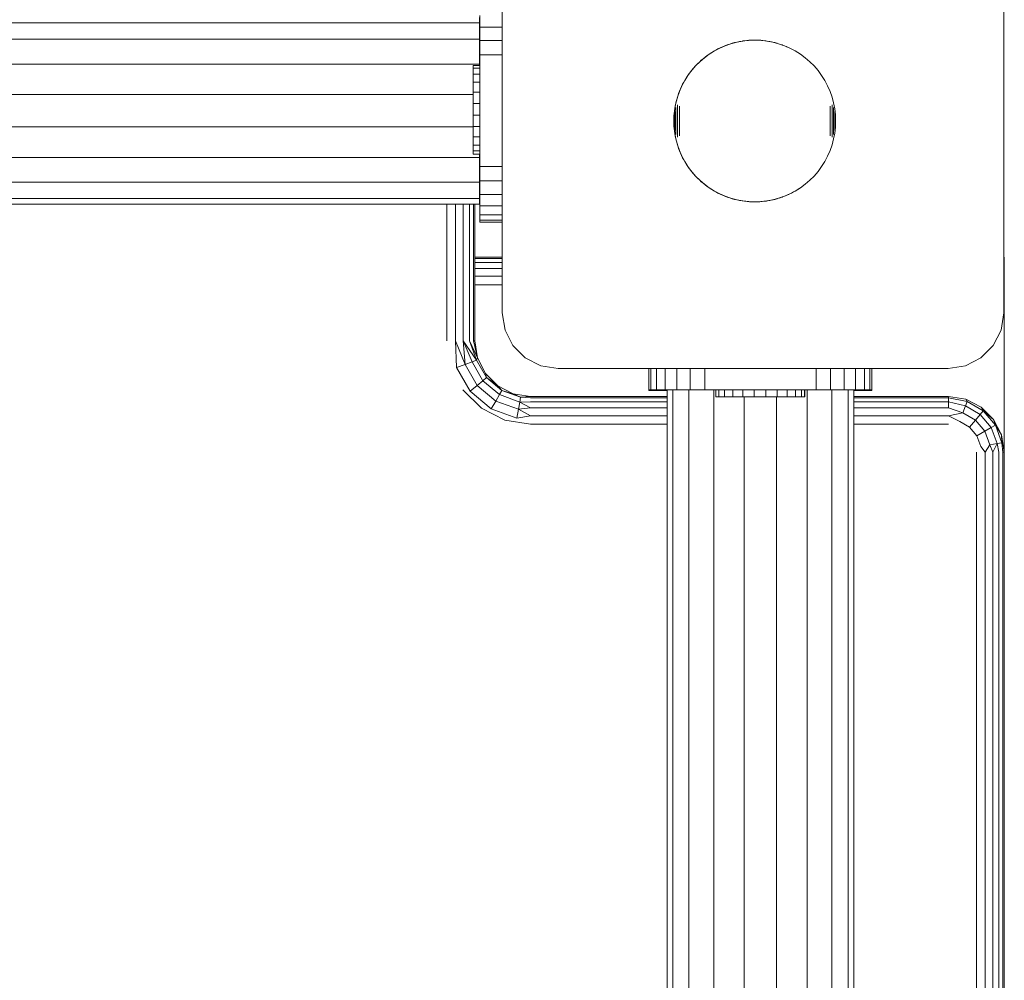
# Model space of a CAD drawing. Units: millimetres. Extents: x -97 to 578302, y -1972 to 596964.
# Drawn here: x 7140 to 7317, y 7527 to 7700 of the extents above; entities that cross this region are included whole.
import ezdxf

# ---------------------------------------------------------------- set-up
doc = ezdxf.new("R2010")
doc.units = ezdxf.units.MM
doc.layers.add('Контур', color=7, linetype='Continuous', lineweight=15)

msp = doc.modelspace()

# ---------------------------------------------------------------- linework, layer by layer
at = {"layer": 'Контур'}
for p, q in [((7226.86, 7717.048), (7226.86, 7647.048)), ((7316.86, 7647.048), (7316.86, 7717.048)), ((7222.825, 7698.309), (7222.825, 7700.38)), ((7226.825, 7700.38), (7226.825, 7698.309)), ((6510.273, 7699.049), (7222.761, 7699.049)), ((7222.761, 7699.049), (7222.761, 7700.059)), ((7222.825, 7699.213), (7222.761, 7699.213)), ((7222.761, 7696.14), (7222.761, 7699.049)), ((7226.825, 7698.309), (7222.825, 7698.309)), ((7222.825, 7695.897), (7222.825, 7698.309)), ((7226.86, 7698.473), (7226.825, 7698.473)), ((7226.825, 7698.309), (7226.825, 7695.897)), ((6510.273, 7696.14), (7222.761, 7696.14)), ((7222.825, 7696.304), (7222.761, 7696.304)), ((7222.761, 7691.684), (7222.761, 7696.14)), ((7226.825, 7695.897), (7222.825, 7695.897)), ((7222.825, 7693.309), (7222.825, 7695.897)), ((7226.86, 7696.061), (7226.825, 7696.061)), ((7226.825, 7695.897), (7226.825, 7693.309)), ((7267.225, 7695.116), (7266.799, 7694.955)), ((7266.857, 7694.973), (7267.881, 7695.331)), ((7267.656, 7695.264), (7267.225, 7695.116)), ((7268.092, 7695.398), (7267.656, 7695.264)), ((7267.881, 7695.331), (7268.929, 7695.612)), ((7268.532, 7695.518), (7268.092, 7695.398)), ((7268.975, 7695.625), (7268.532, 7695.518)), ((7268.929, 7695.612), (7269.995, 7695.814)), ((7269.421, 7695.717), (7268.975, 7695.625)), ((7269.87, 7695.795), (7269.421, 7695.717)), ((7269.978, 7695.811), (7269.87, 7695.795)), ((7269.995, 7695.814), (7271.073, 7695.935)), ((7270.321, 7695.86), (7270.022, 7695.817)), ((7270.774, 7695.91), (7270.321, 7695.86)), ((7271.005, 7695.928), (7270.774, 7695.91)), ((7271.073, 7695.935), (7272.158, 7695.976)), ((7271.229, 7695.945), (7271.128, 7695.938)), ((7271.684, 7695.967), (7271.229, 7695.945)), ((7272.081, 7695.973), (7271.684, 7695.967)), ((7272.158, 7695.976), (7273.242, 7695.935)), ((7272.596, 7695.967), (7272.259, 7695.972)), ((7273.051, 7695.945), (7272.596, 7695.967)), ((7273.12, 7695.94), (7273.051, 7695.945)), ((7273.242, 7695.935), (7274.32, 7695.814)), ((7273.505, 7695.91), (7273.391, 7695.919)), ((7273.958, 7695.86), (7273.505, 7695.91)), ((7274.124, 7695.836), (7273.958, 7695.86)), ((7274.32, 7695.814), (7275.386, 7695.612)), ((7274.859, 7695.717), (7274.518, 7695.776)), ((7275.14, 7695.659), (7274.859, 7695.717)), ((7275.386, 7695.612), (7276.434, 7695.331)), ((7275.748, 7695.518), (7275.64, 7695.544)), ((7276.188, 7695.398), (7275.748, 7695.518)), ((7276.198, 7695.395), (7276.188, 7695.398)), ((7276.434, 7695.331), (7277.458, 7694.973)), ((7277.055, 7695.116), (7276.795, 7695.205)), ((7277.129, 7695.088), (7277.055, 7695.116)), ((7226.825, 7693.309), (7222.825, 7693.309)), ((7222.825, 7673.309), (7222.825, 7693.309)), ((7226.86, 7693.473), (7226.825, 7693.473)), ((7226.825, 7693.309), (7226.825, 7673.309)), ((7263.111, 7692.81), (7263.984, 7693.455)), ((7263.985, 7693.465), (7263.612, 7693.203)), ((7263.984, 7693.455), (7264.903, 7694.032)), ((7264.365, 7693.715), (7263.985, 7693.465)), ((7264.754, 7693.954), (7264.365, 7693.715)), ((7265.15, 7694.179), (7264.754, 7693.954)), ((7264.903, 7694.032), (7265.862, 7694.539)), ((7265.553, 7694.393), (7265.15, 7694.179)), ((7265.962, 7694.593), (7265.553, 7694.393)), ((7265.862, 7694.539), (7266.857, 7694.973)), ((7266.378, 7694.781), (7265.962, 7694.593)), ((7266.799, 7694.955), (7266.378, 7694.781)), ((7277.458, 7694.973), (7278.453, 7694.539)), ((7277.902, 7694.781), (7277.843, 7694.805)), ((7277.988, 7694.742), (7277.902, 7694.781)), ((7278.453, 7694.539), (7279.412, 7694.032)), ((7279.412, 7694.032), (7280.331, 7693.455)), ((7280.331, 7693.455), (7281.204, 7692.81)), ((6510.273, 7691.684), (7222.761, 7691.684)), ((7222.825, 7691.848), (7222.761, 7691.848)), ((7222.761, 7691.753), (7222.825, 7691.753)), ((7222.761, 7691.735), (7222.825, 7691.735)), ((7222.761, 7691.447), (7222.761, 7691.684)), ((7261.521, 7691.336), (7262.289, 7692.103)), ((7261.88, 7691.724), (7261.563, 7691.397)), ((7262.208, 7692.042), (7261.88, 7691.724)), ((7262.545, 7692.348), (7262.208, 7692.042)), ((7262.289, 7692.103), (7263.111, 7692.81)), ((7262.891, 7692.644), (7262.545, 7692.348)), ((7263.247, 7692.929), (7262.891, 7692.644)), ((7263.612, 7693.203), (7263.247, 7692.929)), ((7281.204, 7692.81), (7282.026, 7692.103)), ((7282.026, 7692.103), (7282.794, 7691.336)), ((7221.605, 7691.447), (7221.605, 7690.922)), ((7221.605, 7691.447), (7222.819, 7691.447)), ((7221.605, 7690.922), (7221.605, 7689.891)), ((7221.605, 7690.922), (7222.819, 7690.922)), ((7221.605, 7689.891), (7221.605, 7688.422)), ((7221.605, 7689.891), (7222.819, 7689.891)), ((7222.819, 7691.447), (7222.819, 7690.922)), ((7222.819, 7691.259), (7222.825, 7691.259)), ((7222.819, 7690.922), (7222.819, 7689.891)), ((7222.819, 7690.735), (7222.825, 7690.735)), ((7222.819, 7689.891), (7222.819, 7688.422)), ((7260.402, 7689.993), (7260.14, 7689.62)), ((7260.169, 7689.64), (7260.814, 7690.513)), ((7260.675, 7690.358), (7260.402, 7689.993)), ((7260.96, 7690.713), (7260.675, 7690.358)), ((7260.814, 7690.513), (7261.521, 7691.336)), ((7261.256, 7691.06), (7260.96, 7690.713)), ((7261.563, 7691.397), (7261.256, 7691.06)), ((7282.794, 7691.336), (7283.501, 7690.513)), ((7283.501, 7690.513), (7284.146, 7689.64)), ((7221.605, 7688.422), (7221.605, 7686.617)), ((7221.605, 7688.422), (7222.819, 7688.422)), ((7222.819, 7689.703), (7222.825, 7689.703)), ((7222.819, 7688.422), (7222.819, 7686.617)), ((7222.819, 7688.235), (7222.825, 7688.235)), ((7259.212, 7688.052), (7259.012, 7687.642)), ((7259.085, 7687.762), (7259.592, 7688.721)), ((7259.425, 7688.455), (7259.212, 7688.052)), ((7259.651, 7688.85), (7259.425, 7688.455)), ((7259.592, 7688.721), (7260.169, 7689.64)), ((7259.889, 7689.239), (7259.651, 7688.85)), ((7260.14, 7689.62), (7259.889, 7689.239)), ((7284.146, 7689.64), (7284.723, 7688.721)), ((7284.723, 7688.721), (7285.23, 7687.762)), ((6511.473, 7686.217), (7221.605, 7686.218)), ((7221.605, 7684.598), (7221.605, 7686.617)), ((7221.605, 7686.617), (7222.819, 7686.617)), ((7222.819, 7684.598), (7222.819, 7686.617)), ((7222.819, 7686.429), (7222.825, 7686.429)), ((7258.293, 7685.743), (7258.651, 7686.767)), ((7258.488, 7686.38), (7258.341, 7685.948)), ((7258.65, 7686.806), (7258.488, 7686.38)), ((7258.824, 7687.227), (7258.65, 7686.806)), ((7258.651, 7686.767), (7259.085, 7687.762)), ((7259.012, 7687.642), (7258.824, 7687.227)), ((7285.23, 7687.762), (7285.664, 7686.767)), ((7285.664, 7686.767), (7286.022, 7685.743)), ((7221.605, 7684.598), (7221.605, 7682.503)), ((7221.605, 7684.598), (7222.819, 7684.598)), ((7222.819, 7684.598), (7222.819, 7682.503)), ((7257.81, 7683.629), (7258.012, 7684.695)), ((7257.98, 7684.63), (7257.888, 7684.183)), ((7258.086, 7685.073), (7257.98, 7684.63)), ((7258.012, 7684.695), (7258.293, 7685.743)), ((7258.207, 7685.513), (7258.086, 7685.073)), ((7258.341, 7685.948), (7258.207, 7685.513)), ((7286.022, 7685.743), (7286.303, 7684.695)), ((7286.303, 7684.695), (7286.505, 7683.629)), ((7222.819, 7684.41), (7222.825, 7684.41)), ((7257.695, 7682.83), (7257.659, 7682.376)), ((7257.689, 7682.551), (7257.81, 7683.629)), ((7257.745, 7683.283), (7257.695, 7682.83)), ((7257.809, 7683.735), (7257.745, 7683.283)), ((7257.888, 7684.183), (7257.809, 7683.735)), ((7257.81, 7683.106), (7257.81, 7683.157)), ((7257.81, 7683.052), (7257.81, 7683.106)), ((7257.81, 7682.996), (7257.81, 7683.052)), ((7257.81, 7682.938), (7257.81, 7682.996)), ((7257.81, 7682.877), (7257.81, 7682.938)), ((7257.81, 7682.815), (7257.81, 7682.877)), ((7257.81, 7682.751), (7257.81, 7682.815)), ((7257.81, 7682.685), (7257.81, 7682.751)), ((7257.81, 7682.617), (7257.81, 7682.685)), ((7258.012, 7683.833), (7258.012, 7683.914)), ((7258.012, 7683.75), (7258.012, 7683.833)), ((7258.012, 7683.663), (7258.012, 7683.75)), ((7258.012, 7683.573), (7258.012, 7683.663)), ((7258.012, 7683.48), (7258.012, 7683.573)), ((7258.012, 7683.384), (7258.012, 7683.48)), ((7258.012, 7683.286), (7258.012, 7683.384)), ((7258.012, 7683.184), (7258.012, 7683.286)), ((7258.012, 7683.081), (7258.012, 7683.184)), ((7258.012, 7682.975), (7258.012, 7683.081)), ((7258.012, 7682.868), (7258.012, 7682.975)), ((7258.012, 7682.758), (7258.012, 7682.868)), ((7258.012, 7682.646), (7258.012, 7682.758)), ((7258.293, 7684.256), (7258.293, 7684.376)), ((7258.293, 7684.133), (7258.293, 7684.256)), ((7258.293, 7684.006), (7258.293, 7684.133)), ((7258.293, 7683.876), (7258.293, 7684.006)), ((7258.293, 7683.742), (7258.293, 7683.876)), ((7258.293, 7683.605), (7258.293, 7683.742)), ((7258.293, 7683.465), (7258.293, 7683.605)), ((7258.293, 7683.322), (7258.293, 7683.465)), ((7258.293, 7683.177), (7258.293, 7683.322)), ((7258.293, 7683.029), (7258.293, 7683.177)), ((7258.293, 7682.879), (7258.293, 7683.029)), ((7258.293, 7682.727), (7258.293, 7682.879)), ((7258.293, 7682.574), (7258.293, 7682.727)), ((7258.651, 7683.944), (7258.651, 7684.117)), ((7258.651, 7683.767), (7258.651, 7683.944)), ((7258.651, 7683.587), (7258.651, 7683.767)), ((7258.651, 7683.403), (7258.651, 7683.587)), ((7258.651, 7683.217), (7258.651, 7683.403)), ((7258.651, 7683.029), (7258.651, 7683.217)), ((7258.651, 7682.839), (7258.651, 7683.029)), ((7258.651, 7682.646), (7258.651, 7682.839)), ((7285.664, 7683.944), (7285.664, 7684.117)), ((7285.664, 7683.767), (7285.664, 7683.944)), ((7285.664, 7683.587), (7285.664, 7683.767)), ((7285.664, 7683.403), (7285.664, 7683.587)), ((7285.664, 7683.217), (7285.664, 7683.403)), ((7285.664, 7683.029), (7285.664, 7683.217)), ((7285.664, 7682.839), (7285.664, 7683.029)), ((7285.664, 7682.646), (7285.664, 7682.839)), ((7286.022, 7684.256), (7286.022, 7684.376)), ((7286.022, 7684.133), (7286.022, 7684.256)), ((7286.022, 7684.006), (7286.022, 7684.133)), ((7286.022, 7683.876), (7286.022, 7684.006)), ((7286.022, 7683.742), (7286.022, 7683.876)), ((7286.022, 7683.605), (7286.022, 7683.742)), ((7286.022, 7683.465), (7286.022, 7683.605)), ((7286.022, 7683.322), (7286.022, 7683.465)), ((7286.022, 7683.177), (7286.022, 7683.322)), ((7286.022, 7683.029), (7286.022, 7683.177)), ((7286.022, 7682.879), (7286.022, 7683.029)), ((7286.022, 7682.727), (7286.022, 7682.879)), ((7286.022, 7682.574), (7286.022, 7682.727)), ((7286.303, 7683.833), (7286.303, 7683.914)), ((7286.303, 7683.75), (7286.303, 7683.833)), ((7286.303, 7683.663), (7286.303, 7683.75)), ((7286.303, 7683.573), (7286.303, 7683.663)), ((7286.303, 7683.48), (7286.303, 7683.573)), ((7286.303, 7683.384), (7286.303, 7683.48)), ((7286.303, 7683.286), (7286.303, 7683.384)), ((7286.303, 7683.184), (7286.303, 7683.286)), ((7286.303, 7683.081), (7286.303, 7683.184)), ((7286.303, 7682.975), (7286.303, 7683.081)), ((7286.303, 7682.868), (7286.303, 7682.975)), ((7286.303, 7682.758), (7286.303, 7682.868)), ((7286.303, 7682.646), (7286.303, 7682.758)), ((7286.505, 7683.629), (7286.626, 7682.551)), ((7286.505, 7683.106), (7286.505, 7683.157)), ((7286.505, 7683.052), (7286.505, 7683.106)), ((7286.505, 7682.996), (7286.505, 7683.052)), ((7286.505, 7682.938), (7286.505, 7682.996)), ((7286.505, 7682.877), (7286.505, 7682.938)), ((7286.505, 7682.815), (7286.505, 7682.877)), ((7286.505, 7682.751), (7286.505, 7682.815)), ((7286.505, 7682.685), (7286.505, 7682.751)), ((7286.505, 7682.617), (7286.505, 7682.685)), ((7221.605, 7682.503), (7221.605, 7680.474)), ((7221.605, 7682.503), (7222.819, 7682.503)), ((7222.819, 7682.503), (7222.819, 7680.474)), ((7222.819, 7682.315), (7222.825, 7682.315)), ((7257.631, 7681.465), (7257.638, 7681.921)), ((7257.631, 7681.465), (7257.638, 7681.009)), ((7257.659, 7682.376), (7257.638, 7681.921)), ((7257.638, 7681.009), (7257.659, 7680.554)), ((7257.648, 7681.467), (7257.689, 7682.551)), ((7257.648, 7681.467), (7257.689, 7680.382)), ((7257.689, 7682.314), (7257.689, 7682.339)), ((7257.689, 7682.288), (7257.689, 7682.314)), ((7257.689, 7682.262), (7257.689, 7682.288)), ((7257.689, 7682.233), (7257.689, 7682.262)), ((7257.689, 7682.204), (7257.689, 7682.233)), ((7257.689, 7682.174), (7257.689, 7682.204)), ((7257.689, 7682.143), (7257.689, 7682.174)), ((7257.689, 7682.11), (7257.689, 7682.143)), ((7257.689, 7682.078), (7257.689, 7682.11)), ((7257.689, 7682.044), (7257.689, 7682.078)), ((7257.689, 7682.009), (7257.689, 7682.044)), ((7257.689, 7681.973), (7257.689, 7682.009)), ((7257.689, 7681.937), (7257.689, 7681.973)), ((7257.689, 7681.9), (7257.689, 7681.937)), ((7257.689, 7681.863), (7257.689, 7681.9)), ((7257.689, 7681.825), (7257.689, 7681.863)), ((7257.689, 7681.786), (7257.689, 7681.825)), ((7257.689, 7681.747), (7257.689, 7681.786)), ((7257.689, 7681.708), (7257.689, 7681.747)), ((7257.689, 7681.668), (7257.689, 7681.708)), ((7257.689, 7681.628), (7257.689, 7681.668)), ((7257.689, 7681.588), (7257.689, 7681.628)), ((7257.689, 7681.548), (7257.689, 7681.588)), ((7257.689, 7681.507), (7257.689, 7681.548)), ((7257.689, 7681.467), (7257.689, 7681.507)), ((7257.689, 7681.426), (7257.689, 7681.467)), ((7257.689, 7681.386), (7257.689, 7681.426)), ((7257.689, 7681.345), (7257.689, 7681.386)), ((7257.689, 7681.305), (7257.689, 7681.345)), ((7257.689, 7681.265), (7257.689, 7681.305)), ((7257.689, 7681.225), (7257.689, 7681.265)), ((7257.689, 7681.186), (7257.689, 7681.225)), ((7257.689, 7681.147), (7257.689, 7681.186)), ((7257.689, 7681.109), (7257.689, 7681.147)), ((7257.689, 7681.07), (7257.689, 7681.109)), ((7257.689, 7681.033), (7257.689, 7681.07)), ((7257.689, 7680.996), (7257.689, 7681.033)), ((7257.689, 7680.96), (7257.689, 7680.996)), ((7257.689, 7680.924), (7257.689, 7680.96)), ((7257.689, 7680.89), (7257.689, 7680.924)), ((7257.689, 7680.856), (7257.689, 7680.89)), ((7257.81, 7682.548), (7257.81, 7682.617)), ((7257.81, 7682.477), (7257.81, 7682.548)), ((7257.81, 7682.405), (7257.81, 7682.477)), ((7257.81, 7682.331), (7257.81, 7682.405)), ((7257.81, 7682.257), (7257.81, 7682.331)), ((7257.81, 7682.181), (7257.81, 7682.257)), ((7257.81, 7682.104), (7257.81, 7682.181)), ((7257.81, 7682.027), (7257.81, 7682.104)), ((7257.81, 7681.948), (7257.81, 7682.027)), ((7257.81, 7681.869), (7257.81, 7681.948)), ((7257.81, 7681.789), (7257.81, 7681.869)), ((7257.81, 7681.709), (7257.81, 7681.789)), ((7257.81, 7681.628), (7257.81, 7681.709)), ((7257.81, 7681.548), (7257.81, 7681.628)), ((7257.81, 7681.467), (7257.81, 7681.548)), ((7257.81, 7681.386), (7257.81, 7681.467)), ((7257.81, 7681.305), (7257.81, 7681.386)), ((7257.81, 7681.225), (7257.81, 7681.305)), ((7257.81, 7681.144), (7257.81, 7681.225)), ((7257.81, 7681.065), (7257.81, 7681.144)), ((7257.81, 7680.985), (7257.81, 7681.065)), ((7257.81, 7680.907), (7257.81, 7680.985)), ((7257.81, 7680.829), (7257.81, 7680.907)), ((7258.012, 7682.533), (7258.012, 7682.646)), ((7258.012, 7682.418), (7258.012, 7682.533)), ((7258.012, 7682.302), (7258.012, 7682.418)), ((7258.012, 7682.185), (7258.012, 7682.302)), ((7258.012, 7682.067), (7258.012, 7682.185)), ((7258.012, 7681.948), (7258.012, 7682.067)), ((7258.012, 7681.828), (7258.012, 7681.948)), ((7258.012, 7681.708), (7258.012, 7681.828)), ((7258.012, 7681.587), (7258.012, 7681.708)), ((7258.012, 7681.467), (7258.012, 7681.587)), ((7258.012, 7681.346), (7258.012, 7681.467)), ((7258.012, 7681.225), (7258.012, 7681.346)), ((7258.012, 7681.105), (7258.012, 7681.225)), ((7258.012, 7680.985), (7258.012, 7681.105)), ((7258.012, 7680.866), (7258.012, 7680.985)), ((7258.293, 7682.418), (7258.293, 7682.574)), ((7258.293, 7682.262), (7258.293, 7682.418)), ((7258.293, 7682.104), (7258.293, 7682.262)), ((7258.293, 7681.945), (7258.293, 7682.104)), ((7258.293, 7681.786), (7258.293, 7681.945)), ((7258.293, 7681.627), (7258.293, 7681.786)), ((7258.293, 7681.467), (7258.293, 7681.627)), ((7258.293, 7681.307), (7258.293, 7681.467)), ((7258.293, 7681.147), (7258.293, 7681.307)), ((7258.293, 7680.988), (7258.293, 7681.147)), ((7258.293, 7680.829), (7258.293, 7680.988)), ((7258.651, 7682.452), (7258.651, 7682.646)), ((7258.651, 7682.257), (7258.651, 7682.452)), ((7258.651, 7682.06), (7258.651, 7682.257)), ((7258.651, 7681.863), (7258.651, 7682.06)), ((7258.651, 7681.665), (7258.651, 7681.863)), ((7258.651, 7681.467), (7258.651, 7681.665)), ((7258.651, 7681.268), (7258.651, 7681.467)), ((7258.651, 7681.07), (7258.651, 7681.268)), ((7258.651, 7680.873), (7258.651, 7681.07)), ((7285.664, 7682.452), (7285.664, 7682.646)), ((7285.664, 7682.257), (7285.664, 7682.452)), ((7285.664, 7682.06), (7285.664, 7682.257)), ((7285.664, 7681.863), (7285.664, 7682.06)), ((7285.664, 7681.665), (7285.664, 7681.863)), ((7285.664, 7681.467), (7285.664, 7681.665)), ((7285.664, 7681.268), (7285.664, 7681.467)), ((7285.664, 7681.071), (7285.664, 7681.268)), ((7285.664, 7680.873), (7285.664, 7681.071)), ((7286.022, 7682.418), (7286.022, 7682.574)), ((7286.022, 7682.262), (7286.022, 7682.418)), ((7286.022, 7682.104), (7286.022, 7682.262)), ((7286.022, 7681.945), (7286.022, 7682.104)), ((7286.022, 7681.786), (7286.022, 7681.945)), ((7286.022, 7681.627), (7286.022, 7681.786)), ((7286.022, 7681.467), (7286.022, 7681.627)), ((7286.022, 7681.307), (7286.022, 7681.467)), ((7286.022, 7681.147), (7286.022, 7681.307)), ((7286.022, 7680.988), (7286.022, 7681.147)), ((7286.022, 7680.829), (7286.022, 7680.988)), ((7286.303, 7682.533), (7286.303, 7682.646)), ((7286.303, 7682.418), (7286.303, 7682.533)), ((7286.303, 7682.302), (7286.303, 7682.418)), ((7286.303, 7682.185), (7286.303, 7682.302)), ((7286.303, 7682.067), (7286.303, 7682.185)), ((7286.303, 7681.948), (7286.303, 7682.067)), ((7286.303, 7681.828), (7286.303, 7681.948)), ((7286.303, 7681.708), (7286.303, 7681.828)), ((7286.303, 7681.588), (7286.303, 7681.708)), ((7286.303, 7681.467), (7286.303, 7681.588)), ((7286.303, 7681.346), (7286.303, 7681.467)), ((7286.303, 7681.225), (7286.303, 7681.346)), ((7286.303, 7681.105), (7286.303, 7681.225)), ((7286.303, 7680.985), (7286.303, 7681.105)), ((7286.303, 7680.866), (7286.303, 7680.985)), ((7286.505, 7682.548), (7286.505, 7682.617)), ((7286.505, 7682.477), (7286.505, 7682.548)), ((7286.505, 7682.405), (7286.505, 7682.477)), ((7286.505, 7682.331), (7286.505, 7682.405)), ((7286.505, 7682.257), (7286.505, 7682.331)), ((7286.505, 7682.181), (7286.505, 7682.257)), ((7286.505, 7682.104), (7286.505, 7682.181)), ((7286.505, 7682.027), (7286.505, 7682.104)), ((7286.505, 7681.948), (7286.505, 7682.027)), ((7286.505, 7681.869), (7286.505, 7681.948)), ((7286.505, 7681.789), (7286.505, 7681.869)), ((7286.505, 7681.709), (7286.505, 7681.789)), ((7286.505, 7681.628), (7286.505, 7681.709)), ((7286.505, 7681.548), (7286.505, 7681.628)), ((7286.505, 7681.467), (7286.505, 7681.548)), ((7286.505, 7681.386), (7286.505, 7681.467)), ((7286.505, 7681.305), (7286.505, 7681.386)), ((7286.505, 7681.225), (7286.505, 7681.305)), ((7286.505, 7681.144), (7286.505, 7681.225)), ((7286.505, 7681.065), (7286.505, 7681.144)), ((7286.505, 7680.985), (7286.505, 7681.065)), ((7286.505, 7680.907), (7286.505, 7680.985)), ((7286.505, 7680.829), (7286.505, 7680.907)), ((7286.626, 7682.551), (7286.667, 7681.467)), ((7286.626, 7682.314), (7286.626, 7682.339)), ((7286.626, 7682.288), (7286.626, 7682.314)), ((7286.626, 7682.262), (7286.626, 7682.288)), ((7286.626, 7682.234), (7286.626, 7682.262)), ((7286.626, 7682.204), (7286.626, 7682.234)), ((7286.626, 7682.174), (7286.626, 7682.204)), ((7286.626, 7682.143), (7286.626, 7682.174)), ((7286.626, 7682.11), (7286.626, 7682.143)), ((7286.626, 7682.078), (7286.626, 7682.11)), ((7286.626, 7682.044), (7286.626, 7682.078)), ((7286.626, 7682.009), (7286.626, 7682.044)), ((7286.626, 7681.973), (7286.626, 7682.009)), ((7286.626, 7681.937), (7286.626, 7681.973)), ((7286.626, 7681.9), (7286.626, 7681.937)), ((7286.626, 7681.863), (7286.626, 7681.9)), ((7286.626, 7681.825), (7286.626, 7681.863)), ((7286.626, 7681.786), (7286.626, 7681.825)), ((7286.626, 7681.747), (7286.626, 7681.786)), ((7286.626, 7681.708), (7286.626, 7681.747)), ((7286.626, 7681.668), (7286.626, 7681.708)), ((7286.626, 7681.628), (7286.626, 7681.668)), ((7286.626, 7681.588), (7286.626, 7681.628)), ((7286.626, 7681.548), (7286.626, 7681.588)), ((7286.626, 7681.507), (7286.626, 7681.548)), ((7286.626, 7681.467), (7286.626, 7681.507)), ((7286.626, 7681.426), (7286.626, 7681.467)), ((7286.626, 7680.382), (7286.667, 7681.467)), ((7286.626, 7681.386), (7286.626, 7681.426)), ((7286.626, 7681.345), (7286.626, 7681.386)), ((7286.626, 7681.305), (7286.626, 7681.345)), ((7286.626, 7681.265), (7286.626, 7681.305)), ((7286.626, 7681.225), (7286.626, 7681.265)), ((7286.626, 7681.186), (7286.626, 7681.225)), ((7286.626, 7681.147), (7286.626, 7681.186)), ((7286.626, 7681.109), (7286.626, 7681.147)), ((7286.626, 7681.07), (7286.626, 7681.109)), ((7286.626, 7681.033), (7286.626, 7681.07)), ((7286.626, 7680.996), (7286.626, 7681.033)), ((7286.626, 7680.96), (7286.626, 7680.996)), ((7286.626, 7680.924), (7286.626, 7680.96)), ((7286.626, 7680.89), (7286.626, 7680.924)), ((7286.626, 7680.856), (7286.626, 7680.89)), ((6511.473, 7680.4), (7221.605, 7680.4)), ((7221.605, 7680.474), (7221.605, 7678.651)), ((7221.605, 7680.474), (7222.819, 7680.474)), ((7222.819, 7680.474), (7222.819, 7678.651)), ((7222.819, 7680.287), (7222.825, 7680.287)), ((7257.659, 7680.554), (7257.695, 7680.099)), ((7257.689, 7680.823), (7257.689, 7680.856)), ((7257.689, 7680.791), (7257.689, 7680.823)), ((7257.689, 7680.759), (7257.689, 7680.791)), ((7257.689, 7680.729), (7257.689, 7680.759)), ((7257.689, 7680.7), (7257.689, 7680.729)), ((7257.689, 7680.672), (7257.689, 7680.7)), ((7257.689, 7680.645), (7257.689, 7680.672)), ((7257.689, 7680.619), (7257.689, 7680.645)), ((7257.689, 7680.594), (7257.689, 7680.619)), ((7257.689, 7680.382), (7257.81, 7679.304)), ((7257.695, 7680.099), (7257.745, 7679.646)), ((7257.745, 7679.646), (7257.809, 7679.195)), ((7257.809, 7679.195), (7257.888, 7678.746)), ((7257.81, 7680.753), (7257.81, 7680.829)), ((7257.81, 7680.677), (7257.81, 7680.753)), ((7257.81, 7680.602), (7257.81, 7680.677)), ((7257.81, 7680.528), (7257.81, 7680.602)), ((7257.81, 7680.456), (7257.81, 7680.528)), ((7257.81, 7680.385), (7257.81, 7680.456)), ((7257.81, 7680.316), (7257.81, 7680.385)), ((7257.81, 7680.248), (7257.81, 7680.316)), ((7257.81, 7680.183), (7257.81, 7680.248)), ((7257.81, 7680.118), (7257.81, 7680.183)), ((7257.81, 7680.056), (7257.81, 7680.118)), ((7257.81, 7679.996), (7257.81, 7680.056)), ((7257.81, 7679.938), (7257.81, 7679.996)), ((7257.81, 7679.881), (7257.81, 7679.938)), ((7257.81, 7679.828), (7257.81, 7679.881)), ((7257.81, 7679.776), (7257.81, 7679.828)), ((7257.81, 7679.304), (7258.012, 7678.238)), ((7258.012, 7680.748), (7258.012, 7680.866)), ((7258.012, 7680.631), (7258.012, 7680.748)), ((7258.012, 7680.515), (7258.012, 7680.631)), ((7258.012, 7680.4), (7258.012, 7680.515)), ((7258.012, 7680.287), (7258.012, 7680.4)), ((7258.012, 7680.176), (7258.012, 7680.287)), ((7258.012, 7680.066), (7258.012, 7680.176)), ((7258.012, 7679.958), (7258.012, 7680.066)), ((7258.012, 7679.852), (7258.012, 7679.958)), ((7258.012, 7679.749), (7258.012, 7679.852)), ((7258.012, 7679.648), (7258.012, 7679.749)), ((7258.012, 7679.549), (7258.012, 7679.648)), ((7258.012, 7679.454), (7258.012, 7679.549)), ((7258.012, 7679.361), (7258.012, 7679.454)), ((7258.012, 7679.271), (7258.012, 7679.361)), ((7258.012, 7679.184), (7258.012, 7679.271)), ((7258.012, 7679.1), (7258.012, 7679.184)), ((7258.293, 7680.672), (7258.293, 7680.829)), ((7258.293, 7680.515), (7258.293, 7680.672)), ((7258.293, 7680.36), (7258.293, 7680.515)), ((7258.293, 7680.206), (7258.293, 7680.36)), ((7258.293, 7680.054), (7258.293, 7680.206)), ((7258.293, 7679.904), (7258.293, 7680.054)), ((7258.293, 7679.756), (7258.293, 7679.904)), ((7258.293, 7679.611), (7258.293, 7679.756)), ((7258.293, 7679.468), (7258.293, 7679.611)), ((7258.293, 7679.328), (7258.293, 7679.468)), ((7258.293, 7679.191), (7258.293, 7679.328)), ((7258.293, 7679.058), (7258.293, 7679.191)), ((7258.651, 7680.677), (7258.651, 7680.873)), ((7258.651, 7680.481), (7258.651, 7680.677)), ((7258.651, 7680.287), (7258.651, 7680.481)), ((7258.651, 7680.095), (7258.651, 7680.287)), ((7258.651, 7679.904), (7258.651, 7680.095)), ((7258.651, 7679.716), (7258.651, 7679.904)), ((7258.651, 7679.53), (7258.651, 7679.716)), ((7258.651, 7679.347), (7258.651, 7679.53)), ((7258.651, 7679.167), (7258.651, 7679.347)), ((7258.651, 7678.99), (7258.651, 7679.167)), ((7285.664, 7680.677), (7285.664, 7680.873)), ((7285.664, 7680.481), (7285.664, 7680.677)), ((7285.664, 7680.287), (7285.664, 7680.481)), ((7285.664, 7680.095), (7285.664, 7680.287)), ((7285.664, 7679.904), (7285.664, 7680.095)), ((7285.664, 7679.716), (7285.664, 7679.904)), ((7285.664, 7679.53), (7285.664, 7679.716)), ((7285.664, 7679.347), (7285.664, 7679.53)), ((7285.664, 7679.167), (7285.664, 7679.347)), ((7285.664, 7678.99), (7285.664, 7679.167)), ((7286.022, 7680.672), (7286.022, 7680.829)), ((7286.022, 7680.515), (7286.022, 7680.672)), ((7286.022, 7680.36), (7286.022, 7680.515)), ((7286.022, 7680.206), (7286.022, 7680.36)), ((7286.022, 7680.054), (7286.022, 7680.206)), ((7286.022, 7679.904), (7286.022, 7680.054)), ((7286.022, 7679.756), (7286.022, 7679.904)), ((7286.022, 7679.611), (7286.022, 7679.756)), ((7286.022, 7679.468), (7286.022, 7679.611)), ((7286.022, 7679.328), (7286.022, 7679.468)), ((7286.022, 7679.191), (7286.022, 7679.328)), ((7286.022, 7679.058), (7286.022, 7679.191)), ((7286.303, 7680.748), (7286.303, 7680.866)), ((7286.303, 7680.631), (7286.303, 7680.748)), ((7286.303, 7680.515), (7286.303, 7680.631)), ((7286.303, 7680.4), (7286.303, 7680.515)), ((7286.303, 7680.287), (7286.303, 7680.4)), ((7286.303, 7680.176), (7286.303, 7680.287)), ((7286.303, 7680.066), (7286.303, 7680.176)), ((7286.303, 7679.958), (7286.303, 7680.066)), ((7286.303, 7679.852), (7286.303, 7679.958)), ((7286.303, 7679.749), (7286.303, 7679.852)), ((7286.303, 7679.648), (7286.303, 7679.749)), ((7286.303, 7679.549), (7286.303, 7679.648)), ((7286.303, 7679.454), (7286.303, 7679.549)), ((7286.303, 7679.361), (7286.303, 7679.454)), ((7286.303, 7679.271), (7286.303, 7679.361)), ((7286.303, 7678.238), (7286.505, 7679.304)), ((7286.303, 7679.184), (7286.303, 7679.271)), ((7286.303, 7679.1), (7286.303, 7679.184)), ((7286.505, 7680.753), (7286.505, 7680.829)), ((7286.505, 7680.677), (7286.505, 7680.753)), ((7286.505, 7680.602), (7286.505, 7680.677)), ((7286.505, 7680.528), (7286.505, 7680.602)), ((7286.505, 7680.456), (7286.505, 7680.528)), ((7286.505, 7680.385), (7286.505, 7680.456)), ((7286.505, 7680.316), (7286.505, 7680.385)), ((7286.505, 7679.304), (7286.626, 7680.382)), ((7286.505, 7680.248), (7286.505, 7680.316)), ((7286.505, 7680.183), (7286.505, 7680.248)), ((7286.505, 7680.118), (7286.505, 7680.183)), ((7286.505, 7680.056), (7286.505, 7680.118)), ((7286.505, 7679.996), (7286.505, 7680.056)), ((7286.505, 7679.938), (7286.505, 7679.996)), ((7286.505, 7679.881), (7286.505, 7679.938)), ((7286.505, 7679.828), (7286.505, 7679.881)), ((7286.505, 7679.776), (7286.505, 7679.828)), ((7286.626, 7680.823), (7286.626, 7680.856)), ((7286.626, 7680.791), (7286.626, 7680.823)), ((7286.626, 7680.759), (7286.626, 7680.791)), ((7286.626, 7680.729), (7286.626, 7680.759)), ((7286.626, 7680.7), (7286.626, 7680.729)), ((7286.626, 7680.672), (7286.626, 7680.7)), ((7286.626, 7680.645), (7286.626, 7680.672)), ((7286.626, 7680.619), (7286.626, 7680.645)), ((7286.626, 7680.594), (7286.626, 7680.619)), ((7221.605, 7678.651), (7221.605, 7677.156)), ((7221.605, 7678.651), (7222.819, 7678.651)), ((7222.819, 7678.651), (7222.819, 7677.156)), ((7222.819, 7678.463), (7222.825, 7678.463)), ((7257.888, 7678.746), (7257.98, 7678.3)), ((7257.98, 7678.3), (7258.086, 7677.856)), ((7258.012, 7679.019), (7258.012, 7679.1)), ((7258.012, 7678.238), (7258.293, 7677.19)), ((7258.086, 7677.856), (7258.207, 7677.417)), ((7258.207, 7677.417), (7258.341, 7676.981)), ((7258.293, 7678.927), (7258.293, 7679.058)), ((7258.293, 7678.8), (7258.293, 7678.927)), ((7258.293, 7678.677), (7258.293, 7678.8)), ((7258.293, 7678.558), (7258.293, 7678.677)), ((7258.651, 7678.816), (7258.651, 7678.99)), ((7285.664, 7678.816), (7285.664, 7678.99)), ((7286.022, 7678.927), (7286.022, 7679.058)), ((7286.022, 7678.8), (7286.022, 7678.927)), ((7286.022, 7678.677), (7286.022, 7678.8)), ((7286.022, 7678.558), (7286.022, 7678.677)), ((7286.022, 7677.19), (7286.303, 7678.238)), ((7286.303, 7679.019), (7286.303, 7679.1)), ((7221.605, 7677.156), (7221.605, 7676.093)), ((7221.605, 7677.156), (7222.819, 7677.156)), ((7221.605, 7676.093), (7221.605, 7675.533)), ((7221.605, 7676.093), (7222.819, 7676.093)), ((7222.819, 7677.156), (7222.819, 7676.093)), ((7222.819, 7676.969), (7222.825, 7676.969)), ((7222.819, 7676.093), (7222.819, 7675.533)), ((7222.819, 7675.905), (7222.825, 7675.905)), ((7258.293, 7677.19), (7258.651, 7676.166)), ((7258.341, 7676.981), (7258.488, 7676.55)), ((7258.488, 7676.55), (7258.65, 7676.123)), ((7258.65, 7676.123), (7258.824, 7675.702)), ((7258.651, 7676.166), (7259.085, 7675.171)), ((7258.824, 7675.702), (7259.012, 7675.287)), ((7285.23, 7675.171), (7285.664, 7676.166)), ((7285.664, 7676.166), (7286.022, 7677.19)), ((6510.273, 7674.934), (7222.761, 7674.934)), ((7221.605, 7675.533), (7221.605, 7675.515)), ((7221.605, 7675.533), (7222.819, 7675.533)), ((7221.605, 7675.515), (7222.819, 7675.515)), ((7222.761, 7674.934), (7222.761, 7675.515)), ((7222.761, 7675.346), (7222.825, 7675.346)), ((7222.761, 7675.327), (7222.825, 7675.327)), ((7222.825, 7675.098), (7222.761, 7675.098)), ((7222.761, 7670.478), (7222.761, 7674.934)), ((7222.819, 7675.533), (7222.819, 7675.515)), ((7259.012, 7675.287), (7259.212, 7674.878)), ((7259.085, 7675.171), (7259.592, 7674.212)), ((7259.212, 7674.878), (7259.425, 7674.475)), ((7259.425, 7674.475), (7259.651, 7674.079)), ((7259.592, 7674.212), (7260.169, 7673.293)), ((7259.651, 7674.079), (7259.889, 7673.69)), ((7284.146, 7673.293), (7284.723, 7674.212)), ((7284.723, 7674.212), (7285.23, 7675.171)), ((7226.825, 7673.309), (7222.825, 7673.309)), ((7222.825, 7670.721), (7222.825, 7673.309)), ((7226.86, 7673.473), (7226.825, 7673.473)), ((7226.825, 7673.309), (7226.825, 7670.721)), ((7259.889, 7673.69), (7260.14, 7673.309)), ((7260.14, 7673.309), (7260.402, 7672.936)), ((7260.169, 7673.293), (7260.814, 7672.42)), ((7260.402, 7672.936), (7260.675, 7672.572)), ((7260.675, 7672.572), (7260.96, 7672.216)), ((7260.814, 7672.42), (7261.521, 7671.598)), ((7260.96, 7672.216), (7261.256, 7671.87)), ((7282.794, 7671.598), (7283.501, 7672.42)), ((7283.501, 7672.42), (7284.146, 7673.293)), ((6510.273, 7670.478), (7222.761, 7670.478)), ((7222.825, 7670.642), (7222.761, 7670.642)), ((7222.761, 7667.569), (7222.761, 7670.478)), ((7226.825, 7670.721), (7222.825, 7670.721)), ((7222.825, 7668.309), (7222.825, 7670.721)), ((7226.86, 7670.885), (7226.825, 7670.885)), ((7226.825, 7670.721), (7226.825, 7668.309)), ((7261.256, 7671.87), (7261.563, 7671.532)), ((7261.521, 7671.598), (7262.289, 7670.831)), ((7261.563, 7671.532), (7261.88, 7671.205)), ((7261.88, 7671.205), (7262.208, 7670.888)), ((7262.208, 7670.888), (7262.545, 7670.581)), ((7262.289, 7670.831), (7263.111, 7670.123)), ((7262.545, 7670.581), (7262.891, 7670.285)), ((7281.204, 7670.123), (7282.026, 7670.831)), ((7282.026, 7670.831), (7282.794, 7671.598)), ((7262.891, 7670.285), (7263.247, 7670)), ((7263.111, 7670.123), (7263.984, 7669.479)), ((7263.247, 7670), (7263.612, 7669.726)), ((7263.612, 7669.726), (7263.985, 7669.465)), ((7263.984, 7669.479), (7264.903, 7668.901)), ((7263.985, 7669.465), (7264.366, 7669.214)), ((7264.366, 7669.214), (7264.754, 7668.976)), ((7264.754, 7668.976), (7265.15, 7668.75)), ((7264.903, 7668.901), (7265.862, 7668.394)), ((7265.15, 7668.75), (7265.553, 7668.537)), ((7265.553, 7668.537), (7265.962, 7668.336)), ((7278.453, 7668.394), (7279.412, 7668.901)), ((7278.667, 7668.507), (7278.727, 7668.537)), ((7278.727, 7668.537), (7279.13, 7668.75)), ((7279.13, 7668.75), (7279.175, 7668.776)), ((7279.412, 7668.901), (7280.331, 7669.479)), ((7279.739, 7669.106), (7279.914, 7669.214)), ((7279.914, 7669.214), (7280.009, 7669.277)), ((7280.331, 7669.479), (7281.204, 7670.123)), ((7280.635, 7669.703), (7280.668, 7669.726)), ((7280.668, 7669.726), (7280.761, 7669.796)), ((6510.273, 7667.569), (7222.761, 7667.569)), ((7222.825, 7667.733), (7222.761, 7667.733)), ((7222.761, 7666.559), (7222.761, 7667.569)), ((7226.825, 7668.309), (7222.825, 7668.309)), ((7222.825, 7666.238), (7222.825, 7668.309)), ((7226.86, 7668.473), (7226.825, 7668.473)), ((7226.825, 7668.309), (7226.825, 7666.238)), ((7265.862, 7668.394), (7266.857, 7667.96)), ((7265.962, 7668.336), (7266.378, 7668.149)), ((7266.378, 7668.149), (7266.799, 7667.974)), ((7266.799, 7667.974), (7267.225, 7667.813)), ((7266.857, 7667.96), (7267.881, 7667.602)), ((7267.225, 7667.813), (7267.656, 7667.666)), ((7267.656, 7667.666), (7268.092, 7667.532)), ((7267.881, 7667.602), (7268.929, 7667.321)), ((7268.092, 7667.532), (7268.532, 7667.411)), ((7268.532, 7667.411), (7268.975, 7667.305)), ((7268.929, 7667.321), (7269.995, 7667.12)), ((7268.975, 7667.305), (7269.421, 7667.213)), ((7269.421, 7667.213), (7269.87, 7667.134)), ((7269.87, 7667.134), (7270.321, 7667.07)), ((7269.995, 7667.12), (7271.073, 7666.998)), ((7270.321, 7667.07), (7270.774, 7667.02)), ((7270.774, 7667.02), (7271.229, 7666.984)), ((7271.073, 7666.998), (7272.158, 7666.957)), ((7271.229, 7666.984), (7271.684, 7666.963)), ((7271.684, 7666.963), (7272.14, 7666.955)), ((7272.14, 7666.955), (7272.596, 7666.963)), ((7272.158, 7666.957), (7273.242, 7666.998)), ((7272.596, 7666.963), (7273.051, 7666.984)), ((7273.051, 7666.984), (7273.214, 7666.997)), ((7273.242, 7666.998), (7274.32, 7667.12)), ((7273.276, 7667.002), (7273.505, 7667.02)), ((7273.505, 7667.02), (7273.958, 7667.07)), ((7273.958, 7667.07), (7274.256, 7667.112)), ((7274.32, 7667.12), (7275.386, 7667.321)), ((7274.36, 7667.127), (7274.41, 7667.134)), ((7274.41, 7667.134), (7274.859, 7667.213)), ((7274.859, 7667.213), (7275.305, 7667.305)), ((7275.305, 7667.305), (7275.325, 7667.31)), ((7275.386, 7667.321), (7276.434, 7667.602)), ((7275.499, 7667.351), (7275.748, 7667.411)), ((7275.748, 7667.411), (7276.188, 7667.532)), ((7276.188, 7667.532), (7276.297, 7667.565)), ((7276.434, 7667.602), (7277.458, 7667.96)), ((7276.564, 7667.647), (7276.624, 7667.666)), ((7276.624, 7667.666), (7277.055, 7667.813)), ((7277.055, 7667.813), (7277.27, 7667.894)), ((7277.458, 7667.96), (7278.453, 7668.394)), ((7277.663, 7668.05), (7277.902, 7668.149)), ((7277.902, 7668.149), (7278.246, 7668.304)), ((6510.273, 7666.559), (7222.761, 7666.559)), ((7216.924, 7642.06), (7216.924, 7666.559)), ((7218.469, 7642.06), (7218.469, 7666.559)), ((7219.863, 7642.06), (7219.863, 7666.559)), ((7220.969, 7642.06), (7220.969, 7666.559)), ((7221.679, 7642.06), (7221.679, 7666.559)), ((7221.924, 7666.559), (7221.924, 7642.06)), ((7222.825, 7666.723), (7222.761, 7666.723)), ((7226.825, 7666.238), (7222.825, 7666.238)), ((7222.825, 7664.649), (7222.825, 7666.238)), ((7226.86, 7666.402), (7226.825, 7666.402)), ((7226.825, 7666.238), (7226.825, 7664.649)), ((7226.825, 7664.649), (7222.825, 7664.649)), ((7222.825, 7663.65), (7222.825, 7664.649)), ((7226.825, 7663.65), (7222.825, 7663.65)), ((7222.825, 7663.309), (7222.825, 7663.65)), ((7226.825, 7663.309), (7222.825, 7663.309)), ((7226.86, 7664.813), (7226.825, 7664.813)), ((7226.825, 7664.649), (7226.825, 7663.65)), ((7226.86, 7663.814), (7226.825, 7663.814)), ((7226.825, 7663.65), (7226.825, 7663.309)), ((7226.86, 7663.473), (7226.825, 7663.473)), ((7226.86, 7657.06), (7221.924, 7657.06)), ((7226.86, 7656.816), (7221.924, 7656.816)), ((7316.924, 7657.06), (7316.86, 7657.06)), ((7316.924, 7656.816), (7316.86, 7656.816)), ((7316.924, 7657.06), (7316.924, 7656.816)), ((7316.924, 7656.816), (7316.924, 7656.105)), ((7226.86, 7656.105), (7221.924, 7656.105)), ((7226.86, 7654.999), (7221.924, 7654.999)), ((7316.924, 7656.105), (7316.86, 7656.105)), ((7316.924, 7654.999), (7316.86, 7654.999)), ((7316.924, 7656.105), (7316.924, 7654.999)), ((7316.924, 7654.999), (7316.924, 7653.605)), ((7226.86, 7653.605), (7221.924, 7653.605)), ((7316.924, 7653.605), (7316.86, 7653.605)), ((7316.924, 7653.605), (7316.924, 7652.06)), ((7226.86, 7652.06), (7221.924, 7652.06)), ((7316.924, 7652.06), (7316.86, 7652.06)), ((7316.924, 7652.06), (7316.924, 7617.06)), ((7226.86, 7647.048), (7227.349, 7643.957)), ((7316.37, 7643.957), (7316.86, 7647.048)), ((7228.769, 7641.17), (7227.349, 7643.957)), ((7316.37, 7643.957), (7314.95, 7641.17)), ((7218.469, 7642.06), (7220.178, 7637.785)), ((7218.469, 7642.06), (7218.644, 7637.227)), ((7219.863, 7642.06), (7220.178, 7637.785)), ((7219.863, 7642.06), (7221.428, 7638.24)), ((7219.863, 7642.06), (7222.244, 7638.537)), ((7220.969, 7642.06), (7222.244, 7638.537)), ((7222.413, 7638.97), (7220.969, 7642.06)), ((7221.924, 7642.06), (7221.679, 7642.06)), ((7222.413, 7638.97), (7221.679, 7642.06)), ((7221.924, 7642.06), (7222.413, 7638.97)), ((7228.769, 7641.17), (7230.982, 7638.957)), ((7314.95, 7641.17), (7312.737, 7638.957)), ((7222.244, 7638.537), (7221.428, 7638.24)), ((7222.413, 7638.97), (7222.244, 7638.537)), ((7224.033, 7635.438), (7222.244, 7638.537)), ((7222.413, 7638.97), (7223.834, 7636.182)), ((7230.982, 7638.957), (7233.769, 7637.537)), ((7309.95, 7637.537), (7312.737, 7638.957)), ((7220.178, 7637.785), (7218.644, 7637.227)), ((7221.098, 7632.976), (7218.644, 7637.227)), ((7221.428, 7638.24), (7220.178, 7637.785)), ((7222.348, 7634.025), (7220.178, 7637.785)), ((7223.367, 7634.88), (7221.428, 7638.24)), ((7236.86, 7637.048), (7233.769, 7637.537)), ((7236.86, 7637.048), (7306.86, 7637.048)), ((7253.167, 7633.215), (7253.167, 7637.048)), ((7253.508, 7633.215), (7253.508, 7637.048)), ((7254.507, 7633.215), (7254.507, 7637.048)), ((7256.096, 7633.215), (7256.096, 7637.048)), ((7258.167, 7633.215), (7258.167, 7637.048)), ((7260.579, 7633.215), (7260.579, 7637.048)), ((7263.167, 7633.215), (7263.167, 7637.048)), ((7283.167, 7633.215), (7283.167, 7637.048)), ((7285.755, 7633.215), (7285.755, 7637.048)), ((7288.167, 7633.215), (7288.167, 7637.048)), ((7290.238, 7633.215), (7290.238, 7637.048)), ((7291.828, 7633.215), (7291.828, 7637.048)), ((7292.827, 7633.215), (7292.827, 7637.048)), ((7293.167, 7633.215), (7293.167, 7637.048)), ((7309.95, 7637.537), (7306.86, 7637.048)), ((7224.033, 7635.438), (7223.367, 7634.88)), ((7223.834, 7636.182), (7224.033, 7635.438)), ((7223.834, 7636.182), (7226.046, 7633.97)), ((7226.773, 7633.139), (7224.033, 7635.438)), ((7226.046, 7633.97), (7224.033, 7635.438)), ((7223.107, 7629.925), (7219.789, 7633.243)), ((7222.348, 7634.025), (7221.098, 7632.976)), ((7223.367, 7634.88), (7222.348, 7634.025)), ((7225.674, 7631.235), (7222.348, 7634.025)), ((7226.339, 7632.387), (7223.367, 7634.88)), ((7226.046, 7633.97), (7226.773, 7633.139)), ((7226.046, 7633.97), (7228.834, 7632.55)), ((7253.167, 7633.215), (7253.167, 7633.144)), ((7253.508, 7633.215), (7253.167, 7633.215)), ((7253.508, 7633.215), (7253.508, 7633.144)), ((7254.507, 7633.215), (7253.508, 7633.215)), ((7254.507, 7633.215), (7254.507, 7633.144)), ((7256.096, 7633.215), (7254.507, 7633.215)), ((7256.096, 7633.215), (7256.096, 7633.144)), ((7258.167, 7633.215), (7256.096, 7633.215)), ((7256.417, 7633.215), (7257.427, 7633.215)), ((7256.417, 7633.215), (7256.417, 6920.727)), ((7260.336, 7633.215), (7257.427, 7633.215)), ((7257.427, 7633.215), (7257.427, 6920.727)), ((7258.167, 7633.215), (7258.167, 7633.215)), ((7260.579, 7633.215), (7258.167, 7633.215)), ((7264.792, 7633.215), (7260.336, 7633.215)), ((7260.336, 7633.215), (7260.336, 6920.727)), ((7260.579, 7633.215), (7260.579, 7633.215)), ((7263.167, 7633.215), (7260.579, 7633.215)), ((7263.167, 7633.215), (7263.167, 7633.215)), ((7283.167, 7633.215), (7263.167, 7633.215)), ((7265.186, 7633.215), (7264.792, 7633.215)), ((7264.792, 7633.215), (7264.792, 6920.727)), ((7265.186, 7632.015), (7265.186, 7633.215)), ((7265.71, 7632.015), (7265.71, 7633.215)), ((7266.742, 7632.015), (7266.742, 7633.215)), ((7268.211, 7632.015), (7268.211, 7633.215)), ((7270.016, 7632.015), (7270.016, 7633.215)), ((7272.035, 7632.015), (7272.035, 7633.215)), ((7274.13, 7632.015), (7274.13, 7633.215)), ((7276.158, 7633.215), (7276.158, 7632.079)), ((7277.982, 7633.215), (7277.982, 7632.079)), ((7279.476, 7632.015), (7279.476, 7633.215)), ((7280.539, 7632.015), (7280.539, 7633.215)), ((7281.099, 7632.015), (7281.099, 7633.215)), ((7281.118, 7632.015), (7281.118, 7633.215)), ((7281.542, 7633.215), (7281.118, 7633.215)), ((7281.287, 7633.215), (7281.287, 7633.215)), ((7281.305, 7633.215), (7281.305, 7633.215)), ((7285.999, 7633.215), (7281.542, 7633.215)), ((7281.542, 7633.215), (7281.542, 6920.727)), ((7283.167, 7633.215), (7283.167, 7633.215)), ((7285.755, 7633.215), (7283.167, 7633.215)), ((7285.755, 7633.215), (7285.755, 7633.215)), ((7288.167, 7633.215), (7285.755, 7633.215)), ((7288.907, 7633.215), (7285.999, 7633.215)), ((7285.999, 7633.215), (7285.999, 6920.727)), ((7288.167, 7633.215), (7288.167, 7633.215)), ((7290.238, 7633.215), (7288.167, 7633.215)), ((7289.917, 7633.215), (7288.907, 7633.215)), ((7288.907, 7633.215), (7288.907, 6920.727)), ((7289.917, 7633.215), (7289.917, 6920.727)), ((7290.238, 7633.215), (7290.238, 7633.144)), ((7291.828, 7633.215), (7290.238, 7633.215)), ((7291.828, 7633.215), (7291.828, 7633.144)), ((7292.827, 7633.215), (7291.828, 7633.215)), ((7292.827, 7633.215), (7292.827, 7633.144)), ((7293.167, 7633.215), (7292.827, 7633.215)), ((7293.167, 7633.215), (7293.167, 7633.144)), ((7224.858, 7629.822), (7221.098, 7632.976)), ((7226.339, 7632.387), (7225.674, 7631.235)), ((7226.773, 7633.139), (7226.339, 7632.387)), ((7229.984, 7631.06), (7226.339, 7632.387)), ((7230.135, 7631.915), (7226.773, 7633.139)), ((7228.834, 7632.55), (7226.773, 7633.139)), ((7228.834, 7632.55), (7230.135, 7631.915)), ((7228.834, 7632.55), (7231.924, 7632.06)), ((7230.135, 7631.915), (7229.984, 7631.06)), ((7231.924, 7632.06), (7230.135, 7631.915)), ((7231.924, 7631.815), (7230.135, 7631.915)), ((7231.924, 7632.06), (7256.417, 7632.06)), ((7256.417, 7631.815), (7231.924, 7631.815)), ((7253.167, 7633.144), (7253.508, 7633.144)), ((7253.508, 7633.144), (7254.507, 7633.144)), ((7254.507, 7633.144), (7256.096, 7633.144)), ((7256.096, 7633.144), (7256.417, 7633.144)), ((7265.186, 7632.015), (7265.71, 7632.015)), ((7265.71, 7632.015), (7266.742, 7632.015)), ((7266.742, 7632.015), (7268.211, 7632.015)), ((7268.211, 7632.015), (7270.016, 7632.015)), ((7272.035, 7632.015), (7270.016, 7632.015)), ((7270.259, 7632.015), (7270.259, 6921.883)), ((7272.035, 7632.015), (7274.13, 7632.015)), ((7274.13, 7632.015), (7276.158, 7632.015)), ((7276.076, 7632.015), (7276.076, 6921.883)), ((7276.158, 7632.015), (7276.158, 7632.079)), ((7276.158, 7632.015), (7277.982, 7632.015)), ((7277.982, 7632.015), (7277.982, 7632.079)), ((7277.982, 7632.015), (7279.476, 7632.015)), ((7279.476, 7632.015), (7280.539, 7632.015)), ((7280.539, 7632.015), (7281.099, 7632.015)), ((7281.099, 7632.015), (7281.118, 7632.015)), ((7289.917, 7633.144), (7290.238, 7633.144)), ((7289.917, 7632.06), (7306.924, 7632.06)), ((7306.924, 7631.815), (7289.917, 7631.815)), ((7290.238, 7633.144), (7291.828, 7633.144)), ((7291.828, 7633.144), (7292.827, 7633.144)), ((7292.827, 7633.144), (7293.167, 7633.144)), ((7306.924, 7632.06), (7306.924, 7631.815)), ((7306.924, 7632.06), (7310.014, 7631.571)), ((7306.924, 7631.815), (7306.924, 7631.105)), ((7306.924, 7631.815), (7310.241, 7631.174)), ((7310.014, 7631.571), (7310.241, 7631.174)), ((7310.014, 7631.571), (7312.802, 7630.15)), ((7227.289, 7627.794), (7223.107, 7629.925)), ((7225.674, 7631.235), (7224.858, 7629.822)), ((7229.47, 7628.143), (7224.858, 7629.822)), ((7229.753, 7629.75), (7225.674, 7631.235)), ((7229.753, 7629.75), (7229.47, 7628.143)), ((7229.984, 7631.06), (7229.753, 7629.75)), ((7231.924, 7629.999), (7229.753, 7629.75)), ((7231.924, 7628.605), (7229.753, 7629.75)), ((7231.924, 7631.105), (7229.984, 7631.06)), ((7231.924, 7629.999), (7229.984, 7631.06)), ((7256.417, 7631.105), (7231.924, 7631.105)), ((7256.417, 7629.999), (7231.924, 7629.999)), ((7306.924, 7631.105), (7289.917, 7631.105)), ((7306.924, 7629.999), (7289.917, 7629.999)), ((7306.924, 7631.105), (7306.924, 7629.999)), ((7306.924, 7631.105), (7309.944, 7630.358)), ((7306.924, 7629.999), (7309.489, 7629.108)), ((7309.944, 7630.358), (7309.489, 7629.108)), ((7310.241, 7631.174), (7309.944, 7630.358)), ((7312.6, 7628.825), (7309.944, 7630.358)), ((7313.158, 7629.49), (7310.241, 7631.174)), ((7312.802, 7630.15), (7313.158, 7629.49)), ((7312.802, 7630.15), (7315.014, 7627.938)), ((7231.924, 7628.605), (7229.47, 7628.143)), ((7256.417, 7628.605), (7231.924, 7628.605)), ((7306.924, 7628.605), (7289.917, 7628.605)), ((7306.924, 7628.605), (7309.489, 7629.108)), ((7306.924, 7628.605), (7308.931, 7627.575)), ((7311.745, 7627.806), (7309.489, 7629.108)), ((7312.6, 7628.825), (7311.745, 7627.806)), ((7313.158, 7629.49), (7312.6, 7628.825)), ((7314.571, 7626.475), (7312.6, 7628.825)), ((7315.323, 7626.909), (7313.158, 7629.49)), ((7315.014, 7627.938), (7313.158, 7629.49)), ((7315.014, 7627.938), (7315.323, 7626.909)), ((7315.014, 7627.938), (7316.434, 7625.15)), ((7231.924, 7627.06), (7227.289, 7627.794)), ((7256.417, 7627.06), (7231.924, 7627.06)), ((7306.924, 7627.06), (7289.917, 7627.06)), ((7310.696, 7626.556), (7308.931, 7627.575)), ((7311.745, 7627.806), (7310.696, 7626.556)), ((7312.006, 7624.994), (7310.696, 7626.556)), ((7313.419, 7625.81), (7311.745, 7627.806)), ((7314.571, 7626.475), (7313.419, 7625.81)), ((7315.323, 7626.909), (7314.571, 7626.475)), ((7315.62, 7623.594), (7314.571, 7626.475)), ((7316.475, 7623.744), (7315.323, 7626.909)), ((7316.434, 7625.15), (7315.323, 7626.909)), ((7313.419, 7625.81), (7312.006, 7624.994)), ((7312.703, 7623.079), (7312.006, 7624.994)), ((7314.31, 7623.362), (7313.419, 7625.81)), ((7316.434, 7625.15), (7316.475, 7623.744)), ((7316.434, 7625.15), (7316.924, 7622.06)), ((7313.469, 7622.06), (7312.703, 7623.079)), ((7313.469, 7622.06), (7314.31, 7623.362)), ((7315.62, 7623.594), (7314.31, 7623.362)), ((7314.863, 7622.06), (7314.31, 7623.362)), ((7314.863, 7622.06), (7315.62, 7623.594)), ((7316.475, 7623.744), (7315.62, 7623.594)), ((7315.969, 7622.06), (7315.62, 7623.594)), ((7316.679, 7622.06), (7316.475, 7623.744)), ((7311.924, 6932.06), (7311.924, 7622.06)), ((7313.469, 6932.06), (7313.469, 7622.06)), ((7314.863, 6932.06), (7314.863, 7622.06)), ((7315.969, 6932.06), (7315.969, 7622.06)), ((7316.924, 7622.06), (7316.679, 7622.06)), ((7316.679, 6932.06), (7316.679, 7622.06)), ((7316.924, 7622.06), (7316.924, 6932.06)), ((7316.924, 7617.06), (7316.924, 7617.06)), ((7316.924, 7617.06), (7316.924, 7615.515)), ((7316.924, 7615.515), (7316.924, 7615.515)), ((7316.924, 7615.515), (7316.924, 7614.121)), ((7316.924, 7614.121), (7316.924, 7614.121)), ((7316.924, 7614.121), (7316.924, 7613.015)), ((7316.924, 7613.015), (7316.924, 7613.015)), ((7316.924, 7613.015), (7316.924, 7612.305)), ((7316.924, 7612.305), (7316.924, 7612.305)), ((7316.924, 7612.06), (7316.924, 7612.305)), ((7316.924, 7612.06), (7316.924, 7612.06))]:
    msp.add_line(p, q, dxfattribs=at)

doc.saveas('drawing.dxf')
